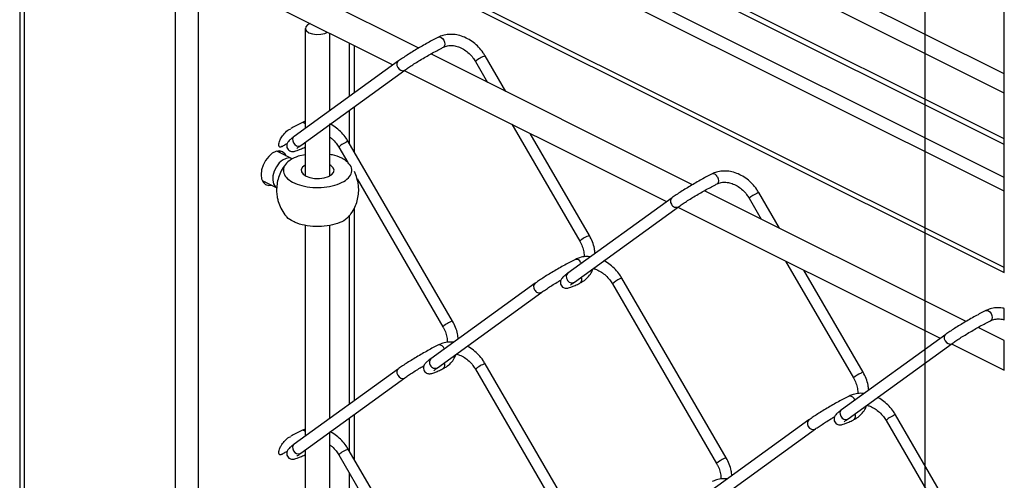
# Model space of a CAD drawing. Extents: x 0.2 to 16.8, y 0.2 to 10.8.
# Drawn here: x 5.4 to 5.8, y 8.1 to 8.3 of the extents above; entities that cross this region are included whole.
import ezdxf

# ---------------------------------------------------------------- set-up
doc = ezdxf.new("R2010")
doc.units = 0
doc.header["$MEASUREMENT"] = 0
doc.linetypes.add('SLD-SOLID', pattern=[0])
doc.layers.get('0').update_dxf_attribs({"linetype": 'CONTINUOUS'})
doc.layers.add('LAYER_1', color=7, linetype='SLD-SOLID')

msp = doc.modelspace()

# ---------------------------------------------------------------- linework, layer by layer
at = {"color": 7, "linetype": 'SLD-SOLID'}
for p, q in [((5.354512049706896, 9.03413218247064), (5.354512049706896, 7.3186507731916)), ((5.783800317198864, 8.27371174024581), (5.510513234234567, 8.410355281727961)), ((5.783800317198864, 8.242997215062626), (5.454450308544936, 8.407672006058721)), ((5.783800317198864, 8.245425773674377), (5.456293913914116, 8.40917897531675)), ((5.783800317198864, 8.265321863833046), (5.506717224753059, 8.40386319672508)), ((5.783800317198864, 8.228585861543811), (5.445873980952737, 8.397549029666875)), ((5.783800317198864, 8.222569077716878), (5.443921576840409, 8.392508447896105)), ((5.783800317198864, 8.189295435430168), (5.443921576840409, 8.359234805609395)), ((5.445316760723125, 8.356330945821698), (5.783800317198864, 8.18708916758383)), ((5.528512812968565, 8.285052835899172), (5.466760779666656, 8.315928639219258)), ((5.783800317198864, 8.18708916758383), (5.783800317198864, 8.308085316492658)), ((5.461558919758985, 8.30552449274218), (5.517260889618409, 8.277673721143335)), ((5.479045651084106, 8.29362532353573), (5.479045651084106, 8.249977401093588)), ((5.489783020378433, 8.257759284529941), (5.489783020378433, 8.291412655763324)), ((5.500430364046077, 8.265475888720404), (5.500430364046077, 8.286088770598633)), ((5.647830901262494, 8.22539357842134), (5.533732592669224, 8.282442946048842)), ((5.566429814948122, 8.266094121578526), (5.557450718675408, 8.28158108933842)), ((5.519627155616436, 8.27938847466769), (5.474172320714568, 8.2464454952278)), ((5.553242980616891, 8.279141437521485), (5.558512679740876, 8.270052689182148)), ((5.477026687740676, 8.242507407387594), (5.522481095980806, 8.275450386827483)), ((5.52216536629481, 8.275221269474267), (5.636578977912339, 8.218014463665503)), ((5.500430364046077, 8.239696986520482), (5.500430364046077, 8.259468918113441)), ((5.479045651084106, 8.253058325502487), (5.477453776140248, 8.252431132747873)), ((5.489783020378433, 8.229266387015658), (5.489783020378433, 8.251752313922976)), ((5.569131437072087, 8.251738234085629), (5.598697815518759, 8.200744049841465)), ((5.602905126915538, 8.203183701658396), (5.577048572279331, 8.247779666482007)), ((5.479045651084106, 8.243970857148362), (5.479045651084106, 8.229266387015658)), ((5.543246296099444, 8.165850799597933), (5.497791461197576, 8.244248187277956)), ((5.473077080033549, 8.236781606865863), (5.466614008028841, 8.240013142868218)), ((5.479045651084106, 8.238475453965064), (5.475991179702954, 8.237806875021878)), ((5.493584149800795, 8.241808535461022), (5.497509011127129, 8.235038693666812)), ((5.497546984021795, 8.234973414420923), (5.497814500931417, 8.234511766420587)), ((5.460211521990906, 8.227208170792347), (5.466674593995613, 8.223976634789993)), ((5.461721904542838, 8.226452979516381), (5.460717969473715, 8.22633308756805)), ((5.501659149851038, 8.227881443014649), (5.539038558040926, 8.163411147781)), ((5.767148989556421, 8.165734747605244), (5.653050680963152, 8.22278368857101)), ((5.685747903242051, 8.20643529076243), (5.676768806969337, 8.221921831860584)), ((5.638945243910365, 8.219729217189856), (5.593490835670235, 8.186786237749967)), ((5.672561495572557, 8.21948260670539), (5.677830768034806, 8.210393858366052)), ((5.500430364046077, 8.131163200312042), (5.500430364046077, 8.215200629504489)), ((5.596344776034606, 8.182848149909761), (5.641799184274736, 8.21579112934965)), ((5.641483454588739, 8.215562438658171), (5.755897492868005, 8.158355632849407)), ((5.479045651084106, 8.207680716375167), (5.479045651084106, 8.115664712685227)), ((5.489783020378433, 8.123446596121578), (5.489783020378433, 8.207612877158851)), ((5.688449525366014, 8.192079403269533), (5.718015903812688, 8.14108479236363)), ((5.722223641871205, 8.143524444180564), (5.69636666057326, 8.18812083566591)), ((5.579285986432532, 8.182396315129393), (5.533831578192401, 8.149453335689504)), ((5.662564384393372, 8.1061915421201), (5.617109976153242, 8.184588929800121)), ((5.536685518556771, 8.145515247849296), (5.582140353458641, 8.178458227289187)), ((5.612902238094724, 8.182149704644926), (5.658356646334855, 8.103751890303167)), ((5.783800317198864, 8.166383273446751), (5.783800317198864, 8.17138246902895)), ((5.783800317198864, 8.157409297114892), (5.772368769257081, 8.163124857754914)), ((5.758263332204294, 8.160070386373762), (5.712808923964163, 8.127127406933871)), ((5.783800317198864, 8.14440379402224), (5.783800317198864, 8.157409297114892)), ((5.715662864328534, 8.123189319093663), (5.761117699230402, 8.156132298533556)), ((5.760801542882668, 8.155903181180339), (5.783800317198864, 8.14440379402224)), ((5.519627155616436, 8.145075786259328), (5.474172320714568, 8.112132806819439)), ((5.553242980616891, 8.144828749113122), (5.598697815518759, 8.066431361433102)), ((5.602905126915538, 8.068871013250035), (5.557450718675408, 8.147268400930056)), ((5.477026687740676, 8.108194718979231), (5.522481095980806, 8.141137698419122)), ((5.500430364046077, 8.10538429811212), (5.500430364046077, 8.125156229705079)), ((5.698604501388198, 8.1227374843133), (5.65314966648633, 8.089794504873408)), ((5.732220326388653, 8.122490447167092), (5.777675161290522, 8.044093059487071)), ((5.781882472687301, 8.046532284642268), (5.736428064447171, 8.124930098984027)), ((5.479045651084106, 8.118745637094126), (5.477453776140248, 8.11811844433951)), ((5.656004033512439, 8.0858564170332), (5.701458441752569, 8.118799396473094)), ((5.489783020378433, 7.989133907713216), (5.489783020378433, 8.117439625514615)), ((5.479045651084106, 8.109658168740001), (5.479045651084106, 7.981352024276865)), ((5.543246296099444, 8.031538111189573), (5.497791461197576, 8.109935498869593)), ((5.493584149800795, 8.10749584705266), (5.539038558040926, 8.029098459372637))]:
    msp.add_line(p, q, dxfattribs=at)
at = {"color": 8, "linetype": 'SLD-SOLID'}
for p, q in [((5.356608665486612, 7.32114653102706), (5.356608665486612, 9.031696797271085)), ((5.422409718680563, 7.348114752821194), (5.422409718680563, 8.998796484004977)), ((5.43253269507241, 7.363393936314762), (5.43253269507241, 8.362827297441957)), ((5.498333748266361, 8.26395611961024), (5.498333748266361, 8.28713707848849)), ((5.498333748266361, 8.243312944748624), (5.498333748266361, 8.257949575665014)), ((5.498333748266361, 8.129643431201877), (5.498333748266361, 8.211960560267379)), ((5.599075411156742, 8.191478236880926), (5.599309648450813, 8.191003789028455)), ((5.498333748266361, 8.109000683002), (5.498333748266361, 8.123636887256652)), ((5.498333748266361, 7.995330742793516), (5.498333748266361, 8.09930394168625))]:
    msp.add_line(p, q, dxfattribs=at)
at = {"color": 7, "linetype": 'SLD-SOLID', "flags": 128}
for points in [[(5.481119227129978, 8.295744552387552), (5.480002226700329, 8.295154905865866), (5.47922228904357, 8.294307982316266), (5.479068264156211, 8.293378713051263), (5.479559351816459, 8.292479736769646), (5.480635819381013, 8.291718572229351), (5.482168388343312, 8.291187378365748), (5.483971460847398, 8.290950154439512), (5.485827866068713, 8.291035913448818), (5.487514033256632, 8.291433562188478), (5.488652793434912, 8.291977982565953)], [(5.470655348009603, 8.237992472877837), (5.470223566330915, 8.238766010608527), (5.469162031927184, 8.239735386076887), (5.467798847674806, 8.24012663489048), (5.466243665640401, 8.239908610742447), (5.464622777698371, 8.239097953440563), (5.463067595663966, 8.23776122221593), (5.461704411411587, 8.236006362488219), (5.460642877007857, 8.23397545261613), (5.459969604785554, 8.231833184030465), (5.459738780785386, 8.229753208058527)], [(5.467617943097964, 8.240133034816548), (5.467692608902085, 8.240031489322945), (5.468124390580773, 8.23925795159225)], [(5.479045651084106, 8.2340010523204), (5.478988478411236, 8.233968199366586), (5.477853558188598, 8.233064956467592), (5.477301031238103, 8.232034141708986), (5.477380816983079, 8.230968340687877), (5.478085662173981, 8.22996099232485), (5.479352847535347, 8.229102975570067)], [(5.479352847535347, 8.229102975570067), (5.481069307706653, 8.228469382889383), (5.483083577770966, 8.228116960293931), (5.485215606474922, 8.228076854090576), (5.487276809330397, 8.228353330896693), (5.489083295128386, 8.228920791008012), (5.490475492378937, 8.229729315001208), (5.491328389192867, 8.230707223704322), (5.491567319766054, 8.231767478122839), (5.491170951011607, 8.232815786012697), (5.490173842530289, 8.233759135115049), (5.489783020378433, 8.2340010523204)], [(5.459738780785386, 8.229753208058527), (5.459969604785554, 8.227903629425017), (5.460642877007857, 8.226434633061654), (5.461704411411587, 8.225465257593294), (5.463067595663966, 8.225073582117965), (5.464252861971668, 8.225187500801965)]]:
    msp.add_lwpolyline(points, dxfattribs=at)
at = {"color": 8, "linetype": 'SLD-SOLID', "flags": 128}
for points in [[(5.537112180294606, 8.289763608146597), (5.537542255326342, 8.28986344699325), (5.538200594387821, 8.289694915606805), (5.53885850678756, 8.28920553459351), (5.539416580340647, 8.288469969757484), (5.539789056037776, 8.287600433135779), (5.53992004119129, 8.286729189867122), (5.539789056037776, 8.285988505090243), (5.539416580340647, 8.285491870827403), (5.539289008481034, 8.285414218391118)], [(5.519628008939913, 8.279388901329428), (5.519272599712297, 8.279027945499221), (5.518978629774929, 8.278294513971884), (5.51899996286182, 8.277427537320607), (5.519334465664282, 8.276559707345852), (5.519930938773774, 8.275822435862876), (5.5206980765784, 8.275328361570462), (5.52151940042373, 8.275153003596213), (5.522269898420579, 8.275322388306133), (5.522483655951233, 8.275452093474435)], [(5.474172320714568, 8.2464454952278), (5.473818191472166, 8.24608496605933), (5.473523794873061, 8.245351534531995), (5.47354555462169, 8.244484557880716), (5.473880057424151, 8.243616727905962), (5.474476103871905, 8.242879456422983), (5.47524324167653, 8.242385808792312), (5.476064992183599, 8.242210024156323), (5.476815490180448, 8.242379408866244), (5.477026687740676, 8.242507407387594)], [(5.473080493327451, 8.236779900218911), (5.472071864979211, 8.237062350289357), (5.470630174967072, 8.236886138991633), (5.469121499062091, 8.236131801039143), (5.46767980904995, 8.234865895662988), (5.466433103452, 8.233201914885436), (5.465492314320076, 8.2312866303443), (5.464941067354794, 8.229291133396453), (5.464828428656006, 8.227392062001353), (5.465164211443682, 8.225758374207187), (5.465918549396171, 8.224535135004817), (5.466673740672138, 8.22397706145173)], [(5.658734668634575, 8.228811138941388), (5.659107144331704, 8.227941175657946), (5.659238129485219, 8.227069932389288), (5.659107144331704, 8.226329247612409), (5.658734668634575, 8.22583261334957), (5.658604110142798, 8.22575368092807)], [(5.775748783544201, 8.170445519852667), (5.776178858575937, 8.170545358699322), (5.776836770975677, 8.170376827312877), (5.777495110037155, 8.16988744629958), (5.778052756928505, 8.169151881463556), (5.778425659287371, 8.168282344841849), (5.778556644440886, 8.167410674911455), (5.778425659287371, 8.166670416796313), (5.778052756928505, 8.166173355871738), (5.777925185068892, 8.16609613009719)], [(5.75826418552777, 8.1600708130355), (5.757909202961892, 8.159709857205291), (5.757614806362787, 8.158975999016217), (5.757636566111416, 8.158109449026677), (5.757971068913878, 8.157241619051923), (5.758567115361632, 8.156504347568946), (5.759334253166257, 8.156010273276536), (5.760155577011587, 8.155834488640547), (5.760906501670175, 8.156003873350468), (5.761119832539092, 8.156134005180506)], [(5.519628008939913, 8.145076212921065), (5.519272599712297, 8.144715257090859), (5.518978629774929, 8.143981825563522), (5.51899996286182, 8.143114848912244), (5.519334465664282, 8.142247018937491), (5.519930938773774, 8.141509747454514), (5.5206980765784, 8.141015673162102), (5.52151940042373, 8.140840315187852), (5.522269898420579, 8.14100969989777), (5.522483655951233, 8.141139405066074)], [(5.712808923964163, 8.127127406933871), (5.712454368060023, 8.126766877765402), (5.712160398122657, 8.126033019576328), (5.712182157871285, 8.125166469586787), (5.71251623401201, 8.124298639612032), (5.713112707121501, 8.123561368129057), (5.713879844926127, 8.123067293836643), (5.714701168771456, 8.122891935862395), (5.715451666768307, 8.123061320572315), (5.715662864328534, 8.123189319093663)], [(5.698604928049937, 8.122737910975037), (5.698249945484059, 8.122376955144828), (5.697955548884953, 8.121643096955754), (5.697977308633583, 8.120776546966214), (5.698311811436045, 8.119908716991459), (5.698907857883799, 8.119171445508483), (5.699675422350162, 8.118677371216073), (5.700496746195491, 8.118501586580084), (5.701247244192342, 8.118670971290005), (5.701461001722997, 8.118801103120042)], [(5.474172320714568, 8.112132806819439), (5.473818191472166, 8.111772277650967), (5.473523794873061, 8.111038846123632), (5.47354555462169, 8.110171869472353), (5.473880057424151, 8.109304039497598), (5.474476103871905, 8.108566768014622), (5.47524324167653, 8.10807312038395), (5.476064992183599, 8.107897335747962), (5.476815490180448, 8.108066720457881), (5.477026687740676, 8.108194718979231)]]:
    msp.add_lwpolyline(points, dxfattribs=at)
at = {"color": 8, "linetype": 'SLD-SOLID'}
for centre, radius, start, end in [((5.560687067269328, 8.27115083562307), 0.01092081246006657, 107.238319194869, 132.9721041601534), ((5.477938047569028, 8.251024461619426), 0.00148743259985001, 41.87171469542407, 109.0178205616903), ((5.501026860391763, 8.233820872685381), 0.01091772400998748, 107.2381315633942, 132.9773342019617), ((5.656849697207703, 8.228152372266512), 0.001996770094941608, 19.26368538936635, 102.1004465892446), ((5.680804138904737, 8.210131912859614), 0.01246501682706213, 113.2636393224983, 131.3961996712838), ((5.676826696937083, 8.220435748295015), 0.001487210681853372, 92.23081305119454, 129.4895518798522), ((5.640360950320513, 8.218153233748055), 0.002118510226740434, 131.9170674873238, 216.2529627632944), ((5.640715113302723, 8.217734032673393), 0.002224637350907064, 202.0060830690714, 299.2389569360431), ((5.606156621554779, 8.192725922822484), 0.01095159146288137, 107.2713246561086, 132.9304021851567), ((5.597190726642073, 8.19081998110281), 0.001996330731430279, 19.25256005904307, 102.1115719196161), ((5.594905088265242, 8.18521038049421), 0.002117412688401812, 131.906379443407, 216.2789796043771), ((5.580700822027477, 8.18082046611176), 0.00211754359610677, 131.8933740043457, 216.2766562462654), ((5.595261004778667, 8.184791420276499), 0.002225052775428499, 202.0119540507521, 299.1486188019591), ((5.597589995571194, 8.184012796317761), 0.002020139974399146, 312.2334749217876, 29.90153207635232), ((5.621146090789003, 8.172796099944529), 0.01246800016587521, 113.2616604676397, 131.3915232322449), ((5.617166627293155, 8.183106097181234), 0.001483914393517551, 92.18790262656591, 129.5324623044295), ((5.581055874995401, 8.180400390679322), 0.002223982354934396, 201.9923428948541, 299.2478372042494), ((5.546498757585202, 8.155390047969782), 0.01095471726436724, 107.2715372016894, 132.9251484326225), ((5.53737840883306, 8.153124628071394), 0.00234147614847996, 13.55567496111918, 96.52871523380954), ((5.535247836098677, 8.147877270946038), 0.002118906919308115, 131.9429877025406, 216.2423713453998), ((5.535601659490605, 8.14745826913894), 0.002224878020774775, 202.0068548456445, 299.1537180069796), ((5.537929699178268, 8.146680356302616), 0.002021180440538365, 312.2464768678863, 29.86946672287645), ((5.560687067269266, 8.136838147214807), 0.01092081245995185, 107.2383191947193, 132.9721041602739), ((5.726282270611752, 8.13169245067528), 0.01251287283775222, 113.2855489237427, 131.3504648126658), ((5.722286649655331, 8.14202493038058), 0.001500836972225734, 92.4060850430535, 129.3142798877715), ((5.716356183552864, 8.130789491110681), 0.002338380592099385, 13.73083874376952, 96.54797477324884), ((5.71690849102782, 8.124353877870847), 0.002019830715989609, 312.2094979074414, 29.90944468405839), ((5.739669272782792, 8.114491463531586), 0.0109302580748977, 107.2496289071745, 132.9607944478276), ((5.477938047569028, 8.116711773211064), 0.00148743259985001, 41.87171469542407, 109.0178205616903), ((5.501026860391739, 8.099508184277061), 0.01091772400993983, 107.2381315633403, 132.9773342020221), ((5.666622131728161, 8.09436262088748), 0.01250970238828645, 113.2874034095215, 131.3552638206938), ((5.6626273921775, 8.104692028320112), 0.001500836972231133, 92.4060850431127, 129.3142798877213)]:
    msp.add_arc(centre, radius, start, end, dxfattribs=at)
at = {"color": 7, "linetype": 'SLD-SOLID'}
for points, knots in [([(5.537113033618081, 8.289764034808336), (5.536741852951445, 8.289576395270554), (5.535594807607439, 8.288996540020788), (5.533637802023812, 8.287957312317129), (5.531225537313015, 8.286623986123377), (5.528766737649881, 8.285213043058485), (5.526353295027961, 8.283776193874038), (5.524072467681623, 8.282368665264729), (5.522008657755088, 8.281037356535329), (5.520551216860077, 8.280052515116822), (5.519795288982466, 8.279509297131202), (5.519627155616436, 8.27938847466769)], [0, 0, 0, 0, 0.06131727507678521, 0.1894864178166671, 0.3266461450022359, 0.4676537842325287, 0.6074092500826538, 0.7407284034560931, 0.8627645822384237, 0.9694761188069839, 1, 1, 1, 1]), ([(5.557450718675407, 8.28158108933842), (5.557157539164582, 8.282058889805885), (5.556326994107996, 8.28341244556826), (5.554661448460105, 8.285435794984112), (5.552396862839717, 8.287494160154749), (5.549872859326205, 8.289143042744964), (5.547175944571501, 8.29031987191366), (5.544393051140871, 8.29097793326818), (5.541632168277222, 8.291068099974538), (5.539163910513637, 8.290657866019956), (5.537732138293878, 8.290033858454835), (5.537113033618081, 8.289764034808336)], [0, 0, 0, 0, 0.06995699125418983, 0.1981804018165467, 0.3255434766776356, 0.4507529718317739, 0.572846559725886, 0.6911780087530247, 0.8054799793222, 0.9158886779088532, 1, 1, 1, 1]), ([(5.522481095980806, 8.275450386827483), (5.522732819973176, 8.275630123677422), (5.523534691974787, 8.276202679142894), (5.525014881173282, 8.277191698911878), (5.526992970996902, 8.278459125720497), (5.529206093119718, 8.279817462315112), (5.531555276189503, 8.281208197708446), (5.533938245624515, 8.282569308072352), (5.536252141295413, 8.283841277023072), (5.538028299531708, 8.28477866200646), (5.539024114443763, 8.285280681155479), (5.539288155157559, 8.28541379172938)], [0, 0, 0, 0, 0.04745360088671395, 0.1511644304087021, 0.2730726752066799, 0.4078823718575392, 0.5495382666007556, 0.691902448749573, 0.8289028731601186, 0.954633529833694, 1, 1, 1, 1]), ([(5.539288155157559, 8.28541379172938), (5.53955027611187, 8.28553188429802), (5.540421303482533, 8.285924305651077), (5.542088020076382, 8.286219692236516), (5.544229627585161, 8.286069104648062), (5.546407202556105, 8.285405943126559), (5.548519222215828, 8.2842811329019), (5.550467942432771, 8.282737646111213), (5.552070277878613, 8.280996647681881), (5.552883971071409, 8.27970938891677), (5.553242980616891, 8.279141437521485)], [0, 0, 0, 0, 0.05160589371345695, 0.1714862744565876, 0.2991139719726108, 0.4344707732446638, 0.5774696798045137, 0.7266621068342386, 0.8794005975992751, 1, 1, 1, 1]), ([(5.477453776140248, 8.252431132747873), (5.47708265497724, 8.25224338589453), (5.475935793515013, 8.25166319901161), (5.474334977327166, 8.250818118208713), (5.473116638138362, 8.250140645623937), (5.472658098206995, 8.249885668819955)], [0, 0, 0, 0, 0.2297932789356721, 0.7101213354530168, 1, 1, 1, 1]), ([(5.497791461197576, 8.244248187277956), (5.497498163411777, 8.244725731070838), (5.496667283295303, 8.24607855970257), (5.495005864840868, 8.24811086575257), (5.492724294395263, 8.250132371283087), (5.490954227599015, 8.251413538359323), (5.489906572860849, 8.25185664243476), (5.489783020378431, 8.251908898780764)], [0, 0, 0, 0, 0.1496427091029233, 0.4239212076914017, 0.6963593903547076, 0.9641909211903545, 1, 1, 1, 1]), ([(5.468897501649728, 8.242112745280098), (5.468787359384321, 8.242036350219351), (5.46856329683414, 8.241880939650402), (5.468170753931918, 8.241778979211315), (5.467789018512867, 8.241876547528658), (5.467568055366497, 8.242176267704071), (5.4674561464264, 8.242622203715232), (5.467480813973906, 8.243339686681907), (5.46777805965885, 8.244453318968572), (5.468522597688377, 8.246004467378201), (5.469937187692096, 8.2478193459874), (5.471378044597003, 8.24926992051133), (5.472486866117183, 8.249724852149447), (5.472702044365992, 8.249813136324523)], [0, 0, 0, 0, 0.03560386411542565, 0.07242898591683518, 0.104933618920506, 0.1337652440512818, 0.1668413601045601, 0.2263288958454341, 0.3228811270136875, 0.4726550726164434, 0.6812116476390095, 0.9381358332672542, 1, 1, 1, 1]), ([(5.468911581487077, 8.242089278884515), (5.469115742248556, 8.242214071941058), (5.469850739320231, 8.24266333814902), (5.470593909801032, 8.243098993746774), (5.47113064918555, 8.243413636918753)], [0, 0, 0, 0, 0.2777708501804509, 1, 1, 1, 1]), ([(5.474172320714567, 8.2464454952278), (5.47392664976028, 8.246264856248114), (5.473271790416333, 8.245783345830763), (5.472408066929676, 8.245092349964564), (5.471668814267782, 8.244362011393397), (5.471215181114827, 8.243722338833535), (5.470925422682794, 8.242980621718512), (5.470873258491308, 8.242082270980962), (5.471184552965308, 8.24112812134934), (5.471828865091385, 8.240399438635949), (5.47257559584194, 8.240008002779478), (5.473242383141764, 8.239868055198416), (5.473867631852888, 8.239873640137459), (5.474597615829809, 8.24000683915619), (5.475617352707894, 8.240340262912992), (5.477058860518935, 8.240939749205337), (5.47825244302273, 8.241496394699883), (5.478964051510939, 8.241848002609695), (5.479045651084106, 8.241888321205996)], [0, 0, 0, 0, 0.05969175644496222, 0.159114066121735, 0.2162640509073301, 0.2625413022345851, 0.311589015171474, 0.370223788293386, 0.4350871860113973, 0.5029753756774471, 0.5550026791460984, 0.5975580485123231, 0.635056520071032, 0.6767038403302612, 0.7422972129044336, 0.8446327265826445, 0.9821841596818615, 1, 1, 1, 1]), ([(5.475400679857791, 8.2412060890872), (5.475403240837414, 8.24120836349341), (5.475494446620637, 8.24128936335683), (5.475781637605765, 8.241569675144103), (5.476330543126642, 8.241992133009287), (5.476790697980774, 8.242332731789494), (5.477026687740676, 8.242507407387594)], [0, 0, 0, 0, 0.004930403124791663, 0.1755895573711767, 0.577202281647989, 0.9999999999999999, 0.9999999999999999, 0.9999999999999999, 0.9999999999999999]), ([(5.489783020378433, 8.246127205571375), (5.490111353725109, 8.24588168972555), (5.49112109880933, 8.245126638735663), (5.492405195194229, 8.243655742295346), (5.49322324205581, 8.242374012070028), (5.493584149800795, 8.241808535461022)], [0, 0, 0, 0, 0.2121407975366578, 0.6524105140193996, 1, 1, 1, 1]), ([(5.497216747836712, 8.23529298406256), (5.496941373636265, 8.235588314293215), (5.496303906699821, 8.236271977675875), (5.494152159272933, 8.237340052362995), (5.491962218699845, 8.238255722336424), (5.490153061172063, 8.238481356101458), (5.489783020378433, 8.23852750669708)], [0, 0, 0, 0, 0.1458590237524667, 0.3376507489549433, 0.8645246537388855, 0.9999999999999999, 0.9999999999999999, 0.9999999999999999, 0.9999999999999999]), ([(5.470735987078054, 8.234537792786595), (5.470439147306939, 8.234209928038062), (5.469398451880412, 8.233060461633908), (5.468171482458036, 8.230793423589299), (5.467078680519483, 8.227893652267195), (5.466538604592071, 8.224982453235794), (5.466475202590777, 8.222286253978774), (5.466758871009788, 8.219973610702214), (5.467306832215804, 8.217610948921177), (5.467984397734224, 8.216070254062966), (5.468408120636433, 8.215106763922165)], [0, 0, 0, 0, 0.06391132656321029, 0.2240677689769423, 0.3684928623230539, 0.511583876972377, 0.6501528356346278, 0.7571017551874485, 0.848100963764652, 1, 1, 1, 1]), ([(5.472068025023571, 8.235845084351318), (5.471265247338828, 8.235161272336088), (5.469803414063494, 8.233916071856628), (5.469191542753504, 8.230941229174537), (5.47073733545558, 8.228266099046518), (5.473654249510576, 8.226261115330242), (5.477625350746882, 8.22482321687943), (5.482302419394162, 8.224099733193004), (5.487199275146026, 8.224154356958158), (5.491808968703888, 8.224984064729547), (5.495639856006947, 8.226503905023673), (5.498418714222614, 8.228603047959187), (5.499650877486784, 8.23132851611315), (5.499134957861182, 8.233540147153233), (5.498275466302299, 8.234288336008113), (5.498068791327166, 8.234468246923328)], [0, 0, 0, 0, 0.06988035300749787, 0.1272499563205758, 0.1886895486375085, 0.2669225747295764, 0.3633602576302618, 0.4725407292721266, 0.5858190089817727, 0.6937053173866831, 0.7878321248319713, 0.8634309390438724, 0.9232765747986421, 0.9815509392364502, 1, 1, 1, 1]), ([(5.475991179702954, 8.237806875021878), (5.474779440275737, 8.237338606988876), (5.473400920499807, 8.236805887883241), (5.472211881073785, 8.235948781455551), (5.472068025023571, 8.235845084351318)], [0, 0, 0, 0, 0.8790149030687695, 1, 1, 1, 1]), ([(5.498089271090583, 8.211678110196932), (5.498387144386862, 8.212007081299292), (5.499428965006936, 8.213157667411346), (5.500657315929983, 8.215425733972186), (5.501749982640582, 8.218325817157469), (5.502290164951198, 8.221236997488758), (5.502352977482369, 8.223933223075791), (5.502069246284037, 8.226245636737461), (5.501522001508961, 8.2286085748248), (5.500844353609787, 8.230149364862836), (5.500420550826107, 8.231112979017002)], [0, 0, 0, 0, 0.06411454531423658, 0.2242425091124366, 0.368632556217166, 0.5117090715102314, 0.6502233736211517, 0.7571463409134246, 0.8481186809946301, 1, 1, 1, 1]), ([(5.656431121912011, 8.230104777330501), (5.656059923876573, 8.229917313515829), (5.654912645319932, 8.229337910625231), (5.65295627411181, 8.228297886632399), (5.650543595378387, 8.226965178463786), (5.648085209452175, 8.225553660799209), (5.645671147685993, 8.22411769852826), (5.643391015821321, 8.22270904138505), (5.641326776734497, 8.22137827399769), (5.639869308887224, 8.220393251735837), (5.639113377955656, 8.219850038579288), (5.638945243910365, 8.219729217189856)], [0, 0, 0, 0, 0.06130774606410497, 0.1894866235821655, 0.3266177880825575, 0.4676539760375724, 0.6073986435675277, 0.7407109246514174, 0.8627646533810696, 0.9694761346305107, 1, 1, 1, 1]), ([(5.676768806969336, 8.221921831860584), (5.676475627630856, 8.222399632774495), (5.675645083062503, 8.223753189801595), (5.67397953140066, 8.225776523638848), (5.67171497052975, 8.227834952920801), (5.669190829863652, 8.229483634416724), (5.666494207828135, 8.230661294824163), (5.663711060785327, 8.23131850481608), (5.660950268405232, 8.231408886384624), (5.658481996687273, 8.230998600678802), (5.657050225947748, 8.230374598603278), (5.656431121912011, 8.230104777330501)], [0, 0, 0, 0, 0.0699567780721497, 0.1981797978954508, 0.3255424846391485, 0.4507515982385982, 0.5728518701351614, 0.6911789498356365, 0.8054805720889533, 0.9158889342238337, 1, 1, 1, 1]), ([(5.641799184274736, 8.21579112934965), (5.642050916136041, 8.2159708544207), (5.642852877919005, 8.216543418567623), (5.644332684463039, 8.217533016242314), (5.646311241066524, 8.218799727912506), (5.648524123402019, 8.220158300164375), (5.650873534373762, 8.221548784297928), (5.653256133674108, 8.222910807898424), (5.65557064906085, 8.224181652260999), (5.657346482168042, 8.225119494849887), (5.658342198948242, 8.225621430729829), (5.658606243451487, 8.225754534251548)], [0, 0, 0, 0, 0.04745357489214326, 0.1511765468669213, 0.2730729472724633, 0.4078825700760579, 0.5495383872216693, 0.6919133115575182, 0.828922282785509, 0.9546335546850068, 1, 1, 1, 1]), ([(5.658606243451487, 8.225754534251548), (5.65886836422815, 8.225872626680161), (5.659739391008491, 8.226265047567919), (5.661406258970222, 8.226560466622791), (5.66354778984443, 8.226409793565038), (5.665725596753673, 8.225747230008519), (5.66783721868722, 8.224621787603018), (5.669785884513818, 8.22307829512022), (5.671388910451727, 8.221337905642802), (5.672202520444037, 8.220050587794923), (5.672561495572556, 8.21948260670539)], [0, 0, 0, 0, 0.05160569139575754, 0.1714856021551649, 0.2991383066549608, 0.4344628050303349, 0.5774730814605858, 0.7266649235905487, 0.879401070401879, 1, 1, 1, 1]), ([(5.468408120636432, 8.215106763922165), (5.468945461022409, 8.214132159414524), (5.469608160346007, 8.212930184344641), (5.47048876853261, 8.211884457445452), (5.470655348009603, 8.211686643431689)], [0, 0, 0, 0, 0.8108358751045779, 1, 1, 1, 1]), ([(5.498015458609938, 8.21174168279587), (5.497793402092085, 8.211419466935855), (5.49685578431831, 8.210058933499289), (5.493841589470562, 8.208700493194376), (5.489674945833626, 8.207424883674696), (5.484830946770215, 8.206984372949881), (5.479998839990237, 8.20731202249163), (5.476274288234589, 8.208197130198839), (5.473312980245853, 8.20953977692035), (5.471429954993042, 8.210428851889601), (5.470791577478293, 8.21160664660925), (5.470719773932016, 8.211739122825442)], [0, 0, 0, 0, 0.03926577455477891, 0.1657969262954662, 0.3175169527940774, 0.4841520114469057, 0.652035372021221, 0.8072131482254437, 0.8651532114170213, 0.9848326775294124, 0.9999999999999999, 0.9999999999999999, 0.9999999999999999, 0.9999999999999999]), ([(5.598697815518759, 8.200744049841465), (5.598901718699011, 8.20037217593657), (5.599502708927123, 8.199276103856409), (5.600194126669138, 8.197355031984289), (5.600628848849334, 8.195394659787183), (5.600584972095693, 8.194233035245272), (5.600570860547849, 8.193859436039777)], [0, 0, 0, 0, 0.175894205899819, 0.5184357536556485, 0.8451203350669538, 0.9999999999999999, 0.9999999999999999, 0.9999999999999999, 0.9999999999999999]), ([(5.605381044980188, 8.195403951530736), (5.605307323242214, 8.196127799675534), (5.605132439648042, 8.197844920957225), (5.604305272534396, 8.200487392804101), (5.603375285748637, 8.202278300529017), (5.602905126915538, 8.203183701658396)], [0, 0, 0, 0, 0.2648828860138829, 0.6283583704666168, 1, 1, 1, 1]), ([(5.596771864434177, 8.192771875270036), (5.596400812821607, 8.192584402972491), (5.595253750198845, 8.192004854311246), (5.593297361294955, 8.190964879696844), (5.590884471587555, 8.189632541763592), (5.588426258868879, 8.188220477386738), (5.586011931499239, 8.186784963856143), (5.58373181188382, 8.185376059446055), (5.581667482291572, 8.184045630707136), (5.580210451189211, 8.183059985592271), (5.579454270365428, 8.182517125657686), (5.579285986432532, 8.182396315129393)], [0, 0, 0, 0, 0.06128909955713022, 0.1894680764148958, 0.3266177016831658, 0.4676358136298336, 0.6073986070235479, 0.7407109914255772, 0.8627648147479233, 0.9694590553213581, 1, 1, 1, 1]), ([(5.603332215315111, 8.193918742021335), (5.602642559570446, 8.193966248627268), (5.601068989688723, 8.194074643235526), (5.598822533902605, 8.193658374222618), (5.59739095466496, 8.193039506328866), (5.596771864434177, 8.192771875270036)], [0, 0, 0, 0, 0.3069114567920423, 0.7002720248494997, 1, 1, 1, 1]), ([(5.617109976153241, 8.184588929800125), (5.616816678214013, 8.185066460036662), (5.615985750671049, 8.186419326774097), (5.614324263595382, 8.188452165147613), (5.612041158059101, 8.19047059993886), (5.610315324601989, 8.191730884947182), (5.609314238022988, 8.192157795983718), (5.609235933781518, 8.192191188644847)], [0, 0, 0, 0, 0.1516225677703108, 0.4295542206237819, 0.7055969163335756, 0.9769720115760917, 1, 1, 1, 1]), ([(5.593490835670235, 8.186786237749967), (5.593244979649847, 8.186605794985823), (5.592589593596295, 8.186124783087491), (5.591726511562723, 8.185432987273577), (5.590986782019524, 8.18470316718306), (5.590533174377827, 8.1840633929444), (5.590243635945759, 8.18332161306127), (5.590191342173166, 8.182423309215512), (5.59050265562488, 8.181469285008422), (5.591146951890744, 8.180740620598272), (5.591893805901449, 8.180349074573648), (5.592560762372147, 8.180209272009773), (5.593186013172565, 8.180214753922614), (5.593915766865825, 8.180348166183572), (5.594935608852089, 8.180680756121527), (5.596376947168558, 8.181280762585486), (5.597766173817134, 8.181930796038094), (5.598671258457086, 8.182380163761035), (5.598946985973654, 8.1825170604012)], [0, 0, 0, 0, 0.05726744098383232, 0.1526596016803062, 0.2074640878724203, 0.251857561971518, 0.2989336571193394, 0.3551549596232986, 0.4173780062388134, 0.4825027166123407, 0.5324121793124683, 0.5732613932940748, 0.6092334395619277, 0.6491591206357883, 0.7120745782555173, 0.810254402196336, 0.9421953702967293, 1, 1, 1, 1]), ([(5.598946985973654, 8.1825170604012), (5.599382948085545, 8.182756403092247), (5.60055617770346, 8.183400504784364), (5.602207313594253, 8.184856181572632), (5.603664194094318, 8.186735040668573), (5.604240821698673, 8.188137131096445), (5.604494868550708, 8.188754855008332)], [0, 0, 0, 0, 0.1743859871360638, 0.4692949214564155, 0.7661853967049234, 1, 1, 1, 1]), ([(5.604515774975861, 8.18880050781428), (5.605015712762356, 8.188670520654068), (5.606287700615757, 8.188339795325126), (5.608174741494534, 8.187276255386264), (5.610127558942765, 8.185748917640613), (5.611729474460726, 8.184004328424576), (5.612543208316196, 8.182717479041708), (5.612902238094724, 8.182149704644926)], [0, 0, 0, 0, 0.1406933176967507, 0.357964922836817, 0.5846638422928747, 0.8167483782146183, 1, 1, 1, 1]), ([(5.582140353458641, 8.178458227289187), (5.582391937201852, 8.178637960110704), (5.583193633430979, 8.17921069634326), (5.584673378654835, 8.180200207400473), (5.586652466667283, 8.181466239420336), (5.588610951320335, 8.182672815747413), (5.589908535541332, 8.183436462799447), (5.59044873747948, 8.18375437944092)], [0, 0, 0, 0, 0.09410938055866601, 0.2998887549553135, 0.5417229845294063, 0.8092130530263567, 1, 1, 1, 1]), ([(5.59471876815172, 8.181547258271104), (5.594721329094687, 8.181549532717444), (5.594812611670366, 8.18163060337105), (5.595100242067278, 8.181910425264862), (5.595648453640488, 8.182333556196395), (5.596108717874711, 8.182673699043184), (5.596344776034606, 8.182848149909761)], [0, 0, 0, 0, 0.004931049410331507, 0.1757629501108936, 0.5772691709525131, 1, 1, 1, 1]), ([(5.775749210205939, 8.170445519852667), (5.775378020009764, 8.1702580413456), (5.774230825024168, 8.169678623016589), (5.772274105239862, 8.168639247550068), (5.769861838046426, 8.167305782588853), (5.767403257608684, 8.165894474261812), (5.764989363555935, 8.164458372527534), (5.762709034644004, 8.163050191806867), (5.760644624164991, 8.161719645495177), (5.75918775906841, 8.160733767163203), (5.75843147750259, 8.160191049635568), (5.758263332204293, 8.160070386373762)], [0, 0, 0, 0, 0.06130842500901834, 0.1894789206985351, 0.3266217424158021, 0.4676594922582734, 0.6074057073730111, 0.7407084347536538, 0.86276351515194, 0.9694879913448327, 1, 1, 1, 1]), ([(5.783800317198863, 8.171382469028952), (5.783529599351975, 8.171450989007457), (5.782370218107701, 8.17174443393121), (5.780263730519007, 8.171726899968741), (5.777800967634232, 8.17134408957155), (5.776368560853971, 8.17071676523968), (5.775749210205939, 8.170445519852667)], [0, 0, 0, 0, 0.1013113576573766, 0.4338778889150127, 0.7552175113958594, 1, 1, 1, 1]), ([(5.545722214164093, 8.158071049470273), (5.545648292922388, 8.158794885589465), (5.545472942821768, 8.160511912162715), (5.544646610465698, 8.163154576238242), (5.543716517967136, 8.16494541491114), (5.543246296099444, 8.165850799597933)], [0, 0, 0, 0, 0.2648917998016622, 0.6283552965050636, 1, 1, 1, 1]), ([(5.761117699230401, 8.156132298533556), (5.761369274835228, 8.156312043806388), (5.762170880431798, 8.156884773490408), (5.76365095794647, 8.157873630548854), (5.765629405229388, 8.159140483573015), (5.767842119785159, 8.160499473792848), (5.770191550156143, 8.161890190959477), (5.772574759463748, 8.16325112817909), (5.774888667384389, 8.164523064016143), (5.776664579210106, 8.16546064821959), (5.77766028907577, 8.165962596599094), (5.777924331745417, 8.16609570343545)], [0, 0, 0, 0, 0.04743668172262337, 0.1511494311136884, 0.2730481548098959, 0.4078717772386023, 0.5495302942804913, 0.6919160615926961, 0.8289190221210253, 0.9546326900209267, 1, 1, 1, 1]), ([(5.777924331745417, 8.16609570343545), (5.778186691140232, 8.166213930073983), (5.779058222096581, 8.166606666821293), (5.780720343278198, 8.166886937662488), (5.782467900806788, 8.16682347219334), (5.783472162227046, 8.166491688059585), (5.783800317198864, 8.166383273446751)], [0, 0, 0, 0, 0.1429574317597272, 0.4748899017153002, 0.82841371178057, 1, 1, 1, 1]), ([(5.539038558040926, 8.163411147781), (5.539242442938908, 8.163039267321624), (5.53984340325771, 8.161943132190304), (5.540535506616474, 8.160022279147105), (5.540968846565035, 8.158065814689323), (5.54092577752268, 8.15690836819261), (5.540912029731754, 8.156538907169711)], [0, 0, 0, 0, 0.1761942201899632, 0.5193407446311223, 0.846571862578897, 0.9999999999999999, 0.9999999999999999, 0.9999999999999999, 0.9999999999999999]), ([(5.543689170983314, 8.156597786489533), (5.542994111850962, 8.156645730453812), (5.54141513894044, 8.156754645245803), (5.539163384546637, 8.156338023093026), (5.53773197951856, 8.155719010289394), (5.537113033618081, 8.155451346399973)], [0, 0, 0, 0, 0.308592280597249, 0.7010322270152466, 1, 1, 1, 1]), ([(5.537113033618081, 8.155451346399973), (5.536741852951444, 8.155263706862192), (5.535594807607439, 8.154683851612427), (5.533637802023813, 8.153644623908766), (5.531225537313011, 8.152311297715018), (5.528766737649881, 8.150900354650123), (5.52635329502796, 8.149463505465677), (5.524072467681624, 8.148055976856366), (5.522008657755086, 8.146724668126966), (5.520551216860075, 8.14573982670846), (5.519795288982466, 8.145196608722838), (5.519627155616436, 8.145075786259328)], [0, 0, 0, 0, 0.061317275076773, 0.1894864178166548, 0.3266461450022364, 0.4676537842325291, 0.607409250082654, 0.7407284034560933, 0.8627645822384237, 0.9694761188069839, 1, 1, 1, 1]), ([(5.557450718675408, 8.147268400930056), (5.557157407393755, 8.147745916979902), (5.556326489045023, 8.149098667018688), (5.554665541527091, 8.15113194115919), (5.552382033015282, 8.153149462663244), (5.550660162862316, 8.154409422957922), (5.54966221653173, 8.154834103651602), (5.54958734284713, 8.154865966495663)], [0, 0, 0, 0, 0.151780432800122, 0.4299771419689049, 0.7063072453452464, 0.9779648884838327, 1, 1, 1, 1]), ([(5.533831578192401, 8.149453335689504), (5.533585712621087, 8.149272904894259), (5.532930389625552, 8.148791989861733), (5.532067631683863, 8.148099964622613), (5.531327956993055, 8.147370272156776), (5.530874309776715, 8.146730488746476), (5.530584955079547, 8.145988705615766), (5.530531781020525, 8.1450903380927), (5.530844004504997, 8.144136469886432), (5.531488076439182, 8.143407696681086), (5.532234862533979, 8.143016270147228), (5.53290163740968, 8.142876326509112), (5.533526894500904, 8.142881891742398), (5.534256807385842, 8.143015180742834), (5.535276770429088, 8.143347885163308), (5.536718035889139, 8.143947722847377), (5.538107080393932, 8.144598143291812), (5.539012278446993, 8.145047276316824), (5.539288155157559, 8.145184158340738)], [0, 0, 0, 0, 0.05726806298104817, 0.1526406417154175, 0.2074457231539514, 0.2518396794226758, 0.2989162858768024, 0.3551396895050021, 0.4173717382591193, 0.4824971559698829, 0.5324071607502328, 0.5732307004476487, 0.6092031374177725, 0.6491555818967912, 0.71207172285846, 0.8102526131570532, 0.9421707937355562, 1, 1, 1, 1]), ([(5.539288155157559, 8.145184158340738), (5.539723970022018, 8.14542351454346), (5.540896985639136, 8.146067752697643), (5.542547991542057, 8.147523407068743), (5.544005485635682, 8.149401907888214), (5.544581750828916, 8.150804203980458), (5.544835611072875, 8.151421952947869)], [0, 0, 0, 0, 0.1743488060860718, 0.4692677763953514, 0.7661982480601606, 1, 1, 1, 1]), ([(5.544861637438882, 8.151478272297263), (5.545359817574855, 8.151348579020897), (5.546630024527738, 8.151017900839475), (5.54851591964209, 8.149955908841546), (5.550468869792417, 8.148428477702321), (5.552070100238, 8.146683284999126), (5.552883916688763, 8.145396494087008), (5.553242980616891, 8.144828749113122)], [0, 0, 0, 0, 0.140278043878256, 0.3576661006834823, 0.5844695957750564, 0.816663844707145, 1, 1, 1, 1]), ([(5.522481095980806, 8.141137698419122), (5.522732822118494, 8.141317431630913), (5.523534700954062, 8.141889975507002), (5.525014784519404, 8.142879174414267), (5.526993412443106, 8.144145688684352), (5.52895372665446, 8.145353592399765), (5.530253247919169, 8.146118230378015), (5.530795453265975, 8.146437263864756)], [0, 0, 0, 0, 0.09407925410600809, 0.2996914163407673, 0.5413809093540886, 0.8086482077293523, 1, 1, 1, 1]), ([(5.535059937335625, 8.144214356210641), (5.535062498315121, 8.144216630617025), (5.53515370409381, 8.144297630486594), (5.535440896655809, 8.14457794013493), (5.535989628464567, 8.145000297643598), (5.536449666574011, 8.145340720250188), (5.536685518556771, 8.145515247849296)], [0, 0, 0, 0, 0.004931816006668857, 0.1756398752183479, 0.577367687705652, 1, 1, 1, 1]), ([(5.718015903812688, 8.14108479236363), (5.718219780683727, 8.140712909740818), (5.718820653245717, 8.139616885149165), (5.719513091980961, 8.13769612160877), (5.719946831764319, 8.135735636920144), (5.719903030939369, 8.134574056756597), (5.719888948841779, 8.13420060522368)], [0, 0, 0, 0, 0.1759023388222491, 0.5184251084939849, 0.8451722170440601, 1, 1, 1, 1]), ([(5.724699133274117, 8.135744694052903), (5.724625385195968, 8.136468534191838), (5.724450443291918, 8.138185595508013), (5.723623909894838, 8.140828214749071), (5.722693848177165, 8.142619057454874), (5.722223641871205, 8.143524444180564)], [0, 0, 0, 0, 0.2648868577386141, 0.6283527979727991, 1, 1, 1, 1]), ([(5.716090379389843, 8.133112617792204), (5.715719188101518, 8.132925141249158), (5.714571989740541, 8.13234572899012), (5.712615208136943, 8.131306208564455), (5.710202723473263, 8.129973132294953), (5.707744358048554, 8.128561442348413), (5.705330456938126, 8.12712536390564), (5.703049863125454, 8.125717383351105), (5.700985408570005, 8.124386889330085), (5.69952884309007, 8.12340078156794), (5.698772648559022, 8.122858144840198), (5.698604501388198, 8.1227374843133)], [0, 0, 0, 0, 0.06130838335063287, 0.1894787919497264, 0.326639873789807, 0.4676593423111918, 0.607405462469934, 0.7407259325664985, 0.8627809300297897, 0.9694880120773839, 1, 1, 1, 1]), ([(5.722650303609039, 8.13425991120524), (5.721960652674582, 8.134307405596626), (5.720387093768181, 8.13441577233527), (5.718140626469084, 8.133999750777043), (5.716709312929548, 8.133380427640128), (5.716090379389843, 8.133112617792204)], [0, 0, 0, 0, 0.3069223994393691, 0.7002969924081734, 1, 1, 1, 1]), ([(5.736428064447171, 8.124930098984027), (5.736134779032636, 8.125407637282544), (5.735303944704283, 8.126760432859312), (5.733642117920869, 8.128792909208117), (5.731359576076442, 8.130811352026193), (5.729634477508511, 8.132073390513126), (5.728632754808435, 8.132498685277582), (5.728554448737184, 8.132531931167014)], [0, 0, 0, 0, 0.1516298251475041, 0.4295449336778007, 0.705598105630351, 0.9769861901755077, 0.9999999999999999, 0.9999999999999999, 0.9999999999999999, 0.9999999999999999]), ([(5.712808923964163, 8.127127406933871), (5.712563096842207, 8.12694678516174), (5.711907974441303, 8.126465433193449), (5.711044317036637, 8.125774197111827), (5.71030493383202, 8.12504407048291), (5.709851715155234, 8.12440400819642), (5.709562247371132, 8.123662358507955), (5.709509260376766, 8.122764063801759), (5.709820793611929, 8.121810026201263), (5.710465029956763, 8.121081363568004), (5.71121189626189, 8.120689816568836), (5.711878849886159, 8.120550015907527), (5.712504102845029, 8.12055549178605), (5.713233982676044, 8.120688957679409), (5.714254002715666, 8.12102141210455), (5.715695504229354, 8.12162126672874), (5.717084180516629, 8.122272435854804), (5.71798960940905, 8.122721093349293), (5.718265500929321, 8.122857802923367)], [0, 0, 0, 0, 0.05728169180302668, 0.1526541057104675, 0.2074761272616761, 0.2518531651135363, 0.298927889038221, 0.3551490443689996, 0.4173702785640203, 0.4824930919979701, 0.5324011009451599, 0.5732491250790072, 0.6092201235603377, 0.6491446416869214, 0.7120837937091654, 0.8102607578876503, 0.9421849154585206, 1, 1, 1, 1]), ([(5.718265500929321, 8.122857802923367), (5.718701295356464, 8.123097331607982), (5.7198740680562, 8.123741930723117), (5.72152549686642, 8.125196980328557), (5.72298293656136, 8.12707566377504), (5.723559109609083, 8.128478132175548), (5.723812956844637, 8.129096024192236)], [0, 0, 0, 0, 0.1743673916745799, 0.4692426151961909, 0.7661617539820001, 1, 1, 1, 1]), ([(5.723833863269791, 8.129141250336447), (5.724333804765718, 8.129011267617006), (5.725605802057007, 8.128680553586685), (5.727492663345303, 8.127616934843928), (5.729445944761038, 8.126090126405227), (5.731047431783789, 8.124345087046713), (5.731861273763056, 8.123058199218768), (5.732220326388653, 8.122490447167092)], [0, 0, 0, 0, 0.1406926437868396, 0.3579632082130291, 0.5846370766058575, 0.8167492559754542, 1, 1, 1, 1]), ([(5.701458441752569, 8.118799396473094), (5.701710168489686, 8.11897912874432), (5.702512049234749, 8.119551669624217), (5.703991939891282, 8.12054080563411), (5.705970714079158, 8.121807088798485), (5.707928943169922, 8.123014000498397), (5.709226614357008, 8.123777647664136), (5.709766825773407, 8.124095548624824)], [0, 0, 0, 0, 0.09414493987035316, 0.2999006597063378, 0.5416990907942738, 0.8092125449324851, 1, 1, 1, 1]), ([(5.71403685644565, 8.121888000793271), (5.714039560681003, 8.12189027400574), (5.714133018348871, 8.121968835635217), (5.714415981687019, 8.122254198829332), (5.714967880822702, 8.122673014272799), (5.715427297639099, 8.123014316066442), (5.715662864328534, 8.123189319093663)], [0, 0, 0, 0, 0.005085282198336451, 0.1757460252129771, 0.5773624883444343, 1, 1, 1, 1]), ([(5.477453776140248, 8.11811844433951), (5.47708265497724, 8.117930697486168), (5.475935793515013, 8.117350510603247), (5.474334977327166, 8.116505429800352), (5.473116638138362, 8.115827957215574), (5.472658098206995, 8.115572980411592)], [0, 0, 0, 0, 0.2297932789356721, 0.7101213354530168, 1, 1, 1, 1]), ([(5.468897501649728, 8.107800056871735), (5.46878735938432, 8.107723661810988), (5.46856329683414, 8.107568251242041), (5.468170753931918, 8.107466290802954), (5.467789018512867, 8.107563859120294), (5.467568055366494, 8.107863579295714), (5.467456146426401, 8.10830951530687), (5.467480813973903, 8.109026998273547), (5.467778059658853, 8.11014063056021), (5.468522597688374, 8.11169177896984), (5.469937187692097, 8.113506657579036), (5.471378044597003, 8.114957232102972), (5.472486866117183, 8.115412163741084), (5.472702044365992, 8.11550044791616)], [0, 0, 0, 0, 0.03560386411542523, 0.07242898591683432, 0.1049336189205047, 0.1337652440512802, 0.1668413601045581, 0.2263288958454314, 0.3228811270136837, 0.4726550726164377, 0.6812116476390013, 0.9381358332672746, 1, 1, 1, 1]), ([(5.497791461197574, 8.109935498869593), (5.497498163411777, 8.110413042662477), (5.496667283295303, 8.111765871294207), (5.495005864840866, 8.11379817734421), (5.492724294395267, 8.115819682874722), (5.490954227599009, 8.117100849950965), (5.48990657286085, 8.117543954026399), (5.489783020378433, 8.117596210372401)], [0, 0, 0, 0, 0.1496427091029195, 0.4239212076913909, 0.6963593903547224, 0.964190921190336, 0.9999999999999999, 0.9999999999999999, 0.9999999999999999, 0.9999999999999999]), ([(5.474172320714568, 8.112132806819439), (5.47392664976028, 8.111952167839751), (5.473271790416334, 8.1114706574224), (5.472408066929673, 8.110779661556203), (5.471668814267782, 8.110049322985036), (5.471215181114829, 8.10940965042517), (5.470925422682794, 8.108667933310151), (5.470873258491305, 8.107769582572601), (5.471184552965309, 8.106815432940975), (5.471828865091387, 8.106086750227586), (5.472575595841942, 8.105695314371113), (5.473242383141765, 8.105555366790055), (5.473867631852888, 8.105560951729098), (5.474597615829808, 8.10569415074783), (5.475617352707894, 8.10602757450463), (5.477058860518933, 8.106627060796974), (5.47825244302273, 8.107183706291524), (5.478964051510941, 8.10753531420133), (5.479045651084106, 8.107575632797635)], [0, 0, 0, 0, 0.05969175644494178, 0.1591140661217159, 0.2162640509073118, 0.2625413022345968, 0.3115890151714532, 0.3702237882934016, 0.4350871860114137, 0.5029753756774645, 0.5550026791460998, 0.5975580485123251, 0.6350565200710343, 0.6767038403302701, 0.7422972129044434, 0.8446327265826423, 0.9821841596818612, 1, 1, 1, 1]), ([(5.489783020378433, 8.111814517163014), (5.490111353725109, 8.11156900131719), (5.49112109880933, 8.110813950327302), (5.492405195194229, 8.109343053886985), (5.49322324205581, 8.108061323661667), (5.493584149800795, 8.10749584705266)], [0, 0, 0, 0, 0.2121407975366578, 0.6524105140193996, 1, 1, 1, 1]), ([(5.468911581487077, 8.107776590476153), (5.469115742248556, 8.107901383532695), (5.469850739320231, 8.10835064974066), (5.470593909801032, 8.10878630533841), (5.47113064918555, 8.109100948510392)], [0, 0, 0, 0, 0.2777708501804509, 1, 1, 1, 1]), ([(5.475400679857791, 8.106893400678839), (5.475403240837416, 8.106895675085049), (5.475494446620634, 8.106976674948475), (5.475781637605769, 8.107256986735734), (5.476330543126644, 8.107679444600924), (5.476790697980775, 8.108020043381133), (5.477026687740676, 8.108194718979231)], [0, 0, 0, 0, 0.004930403124965812, 0.1755895573711721, 0.5772022816481476, 1, 1, 1, 1]), ([(5.665040302458022, 8.09841179199244), (5.664966381216317, 8.09913562811163), (5.664791031115696, 8.100852654684882), (5.663964698759628, 8.103495318760409), (5.663034606261063, 8.105286157433305), (5.662564384393372, 8.1061915421201)], [0, 0, 0, 0, 0.2648917998016622, 0.6283552965050636, 1, 1, 1, 1]), ([(5.658356646334855, 8.103751890303167), (5.658560705940271, 8.103380025555737), (5.659162031002427, 8.102284210478052), (5.659853565474975, 8.100363077389838), (5.66028693832682, 8.098406701177018), (5.66024386539446, 8.097249111653364), (5.660230118025683, 8.096879649691878)], [0, 0, 0, 0, 0.176220056282044, 0.5192871763154029, 0.8465733326700895, 0.9999999999999999, 0.9999999999999999, 0.9999999999999999, 0.9999999999999999]), ([(5.663007259277243, 8.096938529011698), (5.662312200144892, 8.09698647297598), (5.660733227234366, 8.097095387767972), (5.658481472840567, 8.096678765615193), (5.657050067812491, 8.096059752811561), (5.656431121912011, 8.095792088922138)], [0, 0, 0, 0, 0.3085922805971373, 0.7010322270151983, 1, 1, 1, 1])]:
    msp.add_open_spline(points, degree=3, knots=knots, dxfattribs=at)
at = {"layer": 'LAYER_1', "color": 7}
msp.add_line((5.749097174717999, 10.74993546742865), (5.749097174717999, 0.2465524780349957), dxfattribs=at)

doc.saveas('drawing.dxf')
